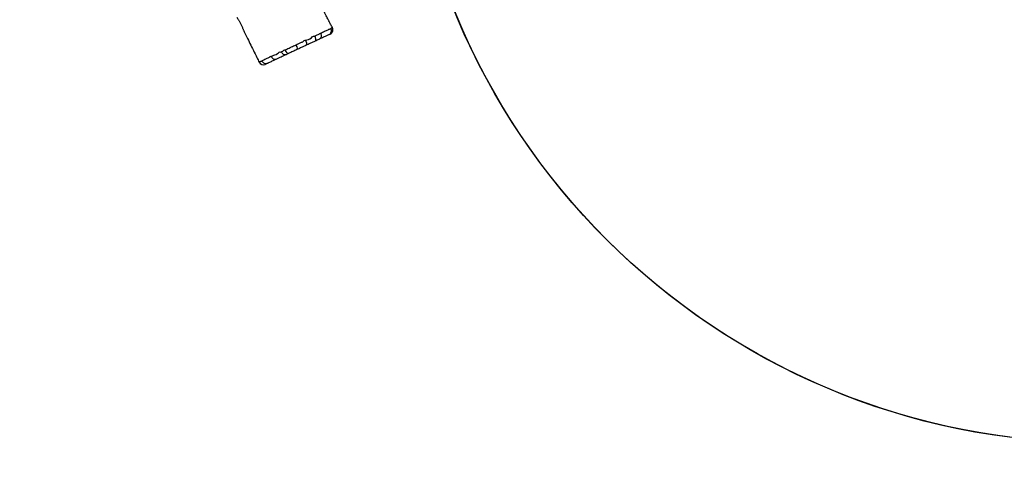
# Model space of a CAD drawing. Units: inches. Extents: x 1775 to 3393, y -207 to 749.
# Drawn here: x 2404 to 2616, y 21 to 117 of the extents above; entities that cross this region are included whole.
import ezdxf

# ---------------------------------------------------------------- set-up
doc = ezdxf.new("R2010")
doc.units = ezdxf.units.IN
doc.header["$MEASUREMENT"] = 0
doc.layers.add('VP-EQ', color=7, linetype='Continuous', true_color=0x8a3492)
doc.layers.add('VP-HIC', color=6, linetype='Continuous')
doc.styles.get("Standard").update_dxf_attribs({"font": 'arial.ttf'})
doc.dimstyles.get("Standard").update_dxf_attribs({"dimtxt": 14, "dimasz": 20, "dimexe": 20, "dimexo": 50, "dimgap": 20, "dimtad": 0, "dimdec": 0, "dimzin": 0, "dimdsep": 46, "dimtxsty": 'Standard', "dimcen": -0.09, "dimadec": 0, "dimazin": 0, "dimtfac": 1, "dimtdec": 4, "dimtofl": 0, "dimtmove": 0, "dimatfit": 3, "dimfxl": 70, "dimfxlon": 1, "dimtolj": 1, "dimtzin": 0, "dimarcsym": 0})

# ---------------------------------------------------------------- blocks, each defined once
blk = doc.blocks.new('*D39')
at = {"color": 0, "lineweight": -2}
for p, q in [((2208.34, 569.1), (2208.34, 659.1)), ((3025.8, 569.1), (3025.8, 659.1)), ((2228.34, 639.1), (2581.62, 639.1)), ((3005.8, 639.1), (2652.52, 639.1))]:
    blk.add_line(p, q, dxfattribs=at)
at = {"color": 0}
for points in [[(2228.34, 642.43), (2228.34, 635.77), (2208.34, 639.1)], [(3005.8, 635.77), (3005.8, 642.43), (3025.8, 639.1)]]:
    blk.add_solid(points, dxfattribs=at)
at = {"layer": 'Defpoints', "color": 0}
for p in [(3025.8, 639.1), (3025.8, 267.35), (2208.34, 35.93)]:
    blk.add_point(p, dxfattribs=at)
at = {"color": 0, "insert": (2617.07, 639.1), "char_height": 14, "attachment_point": 5}
blk.add_mtext('\\A1;817', dxfattribs=at)
blk = doc.blocks.new('*D40')
at = {"color": 0, "lineweight": -2}
for p, q in [((3196.59, 300.51), (3286.59, 300.51)), ((3266.59, 280.51), (3266.59, 164)), ((3266.59, -20.7), (3266.59, 95.81)), ((3196.59, -40.7), (3286.59, -40.7))]:
    blk.add_line(p, q, dxfattribs=at)
at = {"color": 0}
for points in [[(3269.92, 280.51), (3263.26, 280.51), (3266.59, 300.51)], [(3263.26, -20.7), (3269.92, -20.7), (3266.59, -40.7)]]:
    blk.add_solid(points, dxfattribs=at)
at = {"layer": 'Defpoints', "color": 0}
for p in [(2817.54, 300.51), (2299.92, -40.7), (3266.59, -40.7)]:
    blk.add_point(p, dxfattribs=at)
at = {"color": 0, "insert": (3266.59, 129.9), "char_height": 14, "attachment_point": 5, "rotation": 90}
blk.add_mtext('\\A1;341', dxfattribs=at)
blk = doc.blocks.new('rb12462')
at = {"layer": 'VP-EQ', "color": 0, "linetype": 'Continuous', "lineweight": 25}
for p in [(2471.06, 115.45), (2471.07, 115.44)]:
    blk.add_line(p, (2471.07, 115.44), dxfattribs=at)
at = {"layer": 'VP-EQ', "color": 0, "linetype": 'Continuous', "lineweight": 25, "flags": 128}
for points in [[(2465.27, 112.73), (2465.35, 112.54), (2465.42, 112.36), (2465.46, 112.18), (2465.47, 112.01), (2465.47, 111.87), (2465.44, 111.75), (2465.39, 111.66), (2465.32, 111.6)], [(2467.25, 113.63), (2467.33, 113.44), (2467.39, 113.26), (2467.43, 113.09), (2467.46, 112.93), (2467.46, 112.79), (2467.45, 112.68), (2467.41, 112.6), (2467.35, 112.55)], [(2468.51, 114.24), (2468.59, 114.06), (2468.64, 113.87), (2468.66, 113.68), (2468.65, 113.5), (2468.61, 113.33), (2468.54, 113.19), (2468.44, 113.08), (2468.32, 113)], [(2461.59, 109.86), (2461.53, 109.86), (2461.45, 109.89), (2461.36, 109.95), (2461.27, 110.05), (2461.17, 110.17), (2461.07, 110.32), (2460.97, 110.49), (2460.89, 110.66)], [(2458.88, 108.6), (2458.75, 108.56), (2458.62, 108.57), (2458.48, 108.61), (2458.34, 108.68), (2458.2, 108.79), (2458.08, 108.93), (2457.97, 109.09), (2457.87, 109.27)], [(2461.07, 109.62), (2460.95, 109.58), (2460.81, 109.58), (2460.68, 109.62), (2460.54, 109.69), (2460.4, 109.79), (2460.27, 109.92), (2460.16, 110.07), (2460.07, 110.24)]]:
    blk.add_lwpolyline(points, dxfattribs=at)
at = {"layer": 'VP-EQ', "color": 0, "linetype": 'Continuous', "lineweight": 25}
for centre, radius, start, end in [((2469.89, 114.81), 0.973, 297.2268, 30.2265), ((2470.18, 114.97), 0.999, 295.0905, 28.5042), ((2470.19, 114.98), 1, 295.3127, 27.9573), ((2457.07, 108.6), 6.91, 18.6568, 27.1478), ((2456.16, 108.43), 1, 205.7538, 295.0109), ((2456.75, 108.66), 0.956, 201.6888, 291.8663)]:
    blk.add_arc(centre, radius, start, end, dxfattribs=at)
for points, knots in [([(2471.08, 115.45), (2471.02, 115.55), (2470.89, 115.79), (2470.71, 116.14), (2470.55, 116.46), (2470.42, 116.7), (2470.33, 116.86), (2470.25, 117.03), (2470.13, 117.25), (2469.95, 117.6), (2469.71, 118.06), (2469.41, 118.64), (2469.05, 119.34), (2468.65, 120.13), (2468.21, 120.98), (2467.87, 121.64), (2467.69, 122.01), (2467.64, 122.09)], [0, 0, 0, 0, 0.048121, 0.10855, 0.157152, 0.19389, 0.218732, 0.232553, 0.270463, 0.319035, 0.390771, 0.477636, 0.579634, 0.705034, 0.834308, 0.962579, 1, 1, 1, 1]), ([(2450.48, 117.66), (2450.49, 117.65), (2450.51, 117.61), (2450.58, 117.49), (2450.68, 117.33), (2450.81, 117.13), (2450.95, 116.9), (2451.1, 116.64), (2451.26, 116.37), (2451.4, 116.08), (2451.53, 115.79), (2451.65, 115.51), (2451.76, 115.25), (2451.85, 115), (2451.94, 114.79), (2452, 114.64), (2452.03, 114.58), (2452.04, 114.56)], [0, 0, 0, 0, 0.030006, 0.099699, 0.169014, 0.240195, 0.312094, 0.386059, 0.458161, 0.532433, 0.603207, 0.676032, 0.746901, 0.819768, 0.891608, 0.965563, 1, 1, 1, 1]), ([(2468.51, 114.24), (2468.67, 114.32), (2468.98, 114.47), (2469.4, 114.67), (2469.79, 114.85), (2470.15, 115.02), (2470.47, 115.17), (2470.65, 115.25), (2470.73, 115.3)], [0, 0, 0, 0, 0.163171, 0.327111, 0.493669, 0.660229, 0.830139, 1, 1, 1, 1]), ([(2470.73, 115.3), (2470.8, 115.33), (2470.92, 115.39), (2471.02, 115.43), (2471.05, 115.44), (2471.06, 115.45)], [0, 0, 0, 0, 0.375945, 0.756745, 1, 1, 1, 1]), ([(2452.04, 114.56), (2452.22, 114.19), (2452.64, 113.35), (2453.3, 112.01), (2454.03, 110.53), (2454.69, 109.18), (2455.1, 108.33), (2455.26, 108)], [0, 0, 0, 0, 0.173131, 0.385311, 0.610707, 0.849317, 1, 1, 1, 1]), ([(2463.22, 111.75), (2463.37, 111.82), (2463.73, 111.98), (2464.26, 112.27), (2464.76, 112.38), (2465.08, 112.8), (2465.21, 112.7), (2465.21, 112.7)], [0, 0, 0, 0, 0.231002, 0.508552, 0.786125, 0.999999, 1, 1, 1, 1]), ([(2465.21, 112.7), (2465.21, 112.7), (2465.22, 112.68), (2465.25, 112.7), (2465.27, 112.73)], [0, 0, 0, 0, 0.0000513, 1, 1, 1, 1]), ([(2465.27, 112.73), (2465.68, 112.82), (2466.3, 112.96), (2466.99, 113.76), (2467.18, 113.59), (2467.18, 113.59)], [0, 0, 0, 0, 0.659966, 0.999999, 1, 1, 1, 1]), ([(2467.18, 113.59), (2467.18, 113.59), (2467.2, 113.61), (2467.23, 113.62), (2467.25, 113.63)], [0, 0, 0, 0, 0.0001592, 1, 1, 1, 1]), ([(2467.25, 113.63), (2467.33, 113.67), (2467.6, 113.8), (2467.95, 113.97), (2468.28, 114.13), (2468.44, 114.21), (2468.51, 114.24)], [0, 0, 0, 0, 0.173856, 0.580503, 0.790208, 1, 1, 1, 1]), ([(2468.32, 113), (2468.21, 112.95), (2467.97, 112.84), (2467.63, 112.68), (2467.42, 112.58), (2467.35, 112.55)], [0, 0, 0, 0, 0.407347, 0.826591, 1, 1, 1, 1]), ([(2470.34, 113.94), (2470.26, 113.91), (2470.1, 113.83), (2469.81, 113.7), (2469.49, 113.55), (2469.13, 113.38), (2468.74, 113.2), (2468.46, 113.07), (2468.32, 113)], [0, 0, 0, 0, 0.166388, 0.332825, 0.50269, 0.672552, 0.835889, 1, 1, 1, 1]), ([(2470.61, 114.07), (2470.58, 114.06), (2470.54, 114.04), (2470.41, 113.97), (2470.34, 113.94)], [0, 0, 0, 0, 0.4946426, 1, 1, 1, 1]), ([(2460.07, 110.24), (2460.15, 110.27), (2460.37, 110.36), (2460.71, 110.72), (2460.81, 110.63), (2460.81, 110.63)], [0, 0, 0, 0, 0.39675, 0.999996, 1, 1, 1, 1]), ([(2460.81, 110.63), (2460.81, 110.63), (2460.83, 110.65), (2460.86, 110.66), (2460.89, 110.66)], [0, 0, 0, 0, 0.000143, 1, 1, 1, 1]), ([(2460.89, 110.66), (2461.01, 110.72), (2461.28, 110.85), (2461.73, 111.06), (2462.22, 111.29), (2462.71, 111.51), (2463.05, 111.67), (2463.22, 111.75)], [0, 0, 0, 0, 0.1610739, 0.3685963, 0.5761043, 0.7880766, 1, 1, 1, 1]), ([(2463.61, 110.81), (2463.47, 110.74), (2463.19, 110.61), (2462.76, 110.41), (2462.34, 110.21), (2461.95, 110.03), (2461.7, 109.91), (2461.59, 109.86)], [0, 0, 0, 0, 0.206875, 0.413793, 0.625318, 0.836868, 1, 1, 1, 1]), ([(2465.32, 111.6), (2465.22, 111.55), (2465.01, 111.46), (2464.58, 111.25), (2464.11, 111.04), (2463.74, 110.87), (2463.61, 110.81)], [0, 0, 0, 0, 0.193236, 0.386328, 0.781617, 1, 1, 1, 1]), ([(2467.35, 112.55), (2467.01, 112.39), (2466.32, 112.07), (2465.65, 111.76), (2465.32, 111.6)], [0, 0, 0, 0, 0.499657, 1, 1, 1, 1]), ([(2455.86, 108.31), (2455.94, 108.35), (2456.13, 108.44), (2456.49, 108.61), (2456.97, 108.88), (2457.36, 108.95), (2457.67, 109.26), (2457.73, 109.21), (2457.73, 109.21)], [0, 0, 0, 0, 0.173061, 0.415023, 0.657767, 0.899781, 0.999999, 1, 1, 1, 1]), ([(2458.88, 108.6), (2458.73, 108.53), (2458.43, 108.39), (2458.01, 108.19), (2457.64, 108.02), (2457.33, 107.88), (2457.18, 107.8), (2457.11, 107.77)], [0, 0, 0, 0, 0.206308, 0.412345, 0.625694, 0.839043, 1, 1, 1, 1]), ([(2457.73, 109.21), (2457.73, 109.21), (2457.75, 109.19), (2457.81, 109.23), (2457.87, 109.27)], [0, 0, 0, 0, 0.000034, 1, 1, 1, 1]), ([(2457.87, 109.27), (2457.97, 109.31), (2458.43, 109.52), (2459.1, 109.62), (2459.77, 110.35), (2459.97, 110.18), (2459.97, 110.18)], [0, 0, 0, 0, 0.126538, 0.632826, 0.999999, 1, 1, 1, 1]), ([(2461.07, 109.62), (2460.89, 109.53), (2460.52, 109.37), (2459.82, 109.04), (2459.25, 108.77), (2458.88, 108.6)], [0, 0, 0, 0, 0.250056, 0.500186, 1, 1, 1, 1]), ([(2459.97, 110.18), (2459.97, 110.18), (2460.01, 110.21), (2460.04, 110.22), (2460.07, 110.24)], [0, 0, 0, 0, 0.0000861, 1, 1, 1, 1]), ([(2461.59, 109.86), (2461.5, 109.82), (2461.31, 109.73), (2461.15, 109.66), (2461.07, 109.62)], [0, 0, 0, 0, 0.490486, 1, 1, 1, 1]), ([(2455.26, 108), (2455.26, 108), (2455.26, 108), (2455.29, 108.02), (2455.36, 108.06), (2455.49, 108.12), (2455.65, 108.2), (2455.79, 108.27), (2455.86, 108.31)], [0, 0, 0, 0, 0.06863, 0.237764, 0.425603, 0.613439, 0.806716, 1, 1, 1, 1]), ([(2457.11, 107.77), (2457.05, 107.74), (2456.93, 107.69), (2456.78, 107.62), (2456.68, 107.57), (2456.6, 107.53), (2456.6, 107.53), (2456.59, 107.53)], [0, 0, 0, 0, 0.188535, 0.377063, 0.571025, 0.764986, 1, 1, 1, 1])]:
    blk.add_open_spline(points, degree=3, knots=knots, dxfattribs=at)
blk = doc.blocks.new('rb12462 2d')
at = {"layer": 'VP-EQ', "color": 0}
blk.add_blockref('rb12462', (0, 0), dxfattribs=at)
blk = doc.blocks.new('*D76')
at = {"layer": 'Defpoints', "color": 0}
for p in [(3175.8, 728.91), (3175.8, 230.5), (2054.84, 32.13)]:
    blk.add_point(p, dxfattribs=at)
at = {"layer": 'VP-EQ', "color": 0, "lineweight": -2}
for p, q in [((2054.84, 658.91), (2054.84, 748.91)), ((3175.8, 658.91), (3175.8, 748.91)), ((2074.84, 728.91), (2576.45, 728.91)), ((3155.8, 728.91), (2654.19, 728.91))]:
    blk.add_line(p, q, dxfattribs=at)
at = {"layer": 'VP-EQ', "color": 0}
for points in [[(2074.84, 732.25), (2074.84, 725.58), (2054.84, 728.91)], [(3155.8, 725.58), (3155.8, 732.25), (3175.8, 728.91)]]:
    blk.add_solid(points, dxfattribs=at)
at = {"layer": 'VP-EQ', "color": 0, "insert": (2615.32, 728.91), "char_height": 14, "attachment_point": 5}
blk.add_mtext('\\A1;1121', dxfattribs=at)
blk = doc.blocks.new('*D77')
at = {"layer": 'Defpoints', "color": 0}
for p in [(2710.69, 455.26), (2295.77, -196.2), (3373.38, -196.2)]:
    blk.add_point(p, dxfattribs=at)
at = {"layer": 'VP-EQ', "color": 0, "lineweight": -2}
for p, q in [((3303.38, 455.26), (3393.38, 455.26)), ((3373.38, 435.26), (3373.38, 163.67)), ((3373.38, -176.2), (3373.38, 95.39)), ((3303.38, -196.2), (3393.38, -196.2))]:
    blk.add_line(p, q, dxfattribs=at)
at = {"layer": 'VP-EQ', "color": 0}
for points in [[(3376.71, 435.26), (3370.05, 435.26), (3373.38, 455.26)], [(3370.05, -176.2), (3376.71, -176.2), (3373.38, -196.2)]]:
    blk.add_solid(points, dxfattribs=at)
at = {"layer": 'VP-EQ', "color": 0, "insert": (3373.38, 129.53), "char_height": 14, "attachment_point": 5, "rotation": 90}
blk.add_mtext('\\A1;651', dxfattribs=at)

msp = doc.modelspace()

# ---------------------------------------------------------------- linework, layer by layer
at = {"layer": 'VP-HIC', "color": 5}
msp.add_lwpolyline([(2892.35, 25.81), (2892.49, 208.82), (2644.12, 208.82), (2643.98, 25.81), (2636.88, 25.81, -0.415381), (2486.27, 175.81), (2486.27, 305.26, -0.415381), (2636.88, 455.26), (3025.8, 455.26, -0.414225), (3175.8, 305.26), (3175.8, 175.81, -0.414213), (3025.8, 25.81)], format="xyb", close=True, dxfattribs=at)
at = {"layer": 'VP-HIC', "color": 6}
msp.add_lwpolyline([(2636.27, 25.81, -0.414193), (2486.27, 175.81), (2486.27, 305.26, -0.267673), (2561.14, 435.09, 0.121908), (2490.42, 421.22), (2441.21, 398.27, 0.130364), (2365.5, 384.72), (2349.8, 377.4, 0.170766), (2278.65, 307.77, 0.160406), (2198.88, 258.36), (2089.94, 128.55, 0.410434), (2106.95, -81.52), (2197.87, -159.85, 0.293876), (2358.6, -182.41, 0.173475), (2445.83, -131.4), (2456.97, -118.13, 0.130364), (2489.65, -48.5), (2499.05, -37.3, 0.025729), (2513.35, -31.51)], format="xyb", close=True, dxfattribs=at)

# ---------------------------------------------------------------- block references
at = {"layer": 'VP-EQ', "color": 0}
msp.add_blockref('rb12462 2d', (0, 0), dxfattribs=at)

# ---------------------------------------------------------------- dimensions: what is measured, and where the dimension line sits
dim = msp.add_linear_dim(base=(3025.8, 639.1), p1=(2208.34, 35.93), p2=(3025.8, 267.35), dimstyle='Standard')
dim.commit()
dim.dimension.update_dxf_attribs({"geometry": '*D39', "text_midpoint": (2617.07, 639.1)})
dim = msp.add_linear_dim(base=(3266.59, -40.7), p1=(2817.54, 300.51), p2=(2299.92, -40.7), angle=90, dimstyle='Standard')
dim.commit()
dim.dimension.update_dxf_attribs({"geometry": '*D40', "text_midpoint": (3266.59, 129.9)})
dim = msp.add_linear_dim(base=(3175.8, 728.91), p1=(2054.84, 32.13), p2=(3175.8, 230.5), dimstyle='Standard', dxfattribs=at)
dim.commit()
dim.dimension.update_dxf_attribs({"geometry": '*D76', "text_midpoint": (2615.32, 728.91)})
dim = msp.add_linear_dim(base=(3373.38, -196.2), p1=(2710.69, 455.26), p2=(2295.77, -196.2), angle=90, dimstyle='Standard', dxfattribs=at)
dim.commit()
dim.dimension.update_dxf_attribs({"geometry": '*D77', "text_midpoint": (3373.38, 129.53)})

doc.saveas('drawing.dxf')
